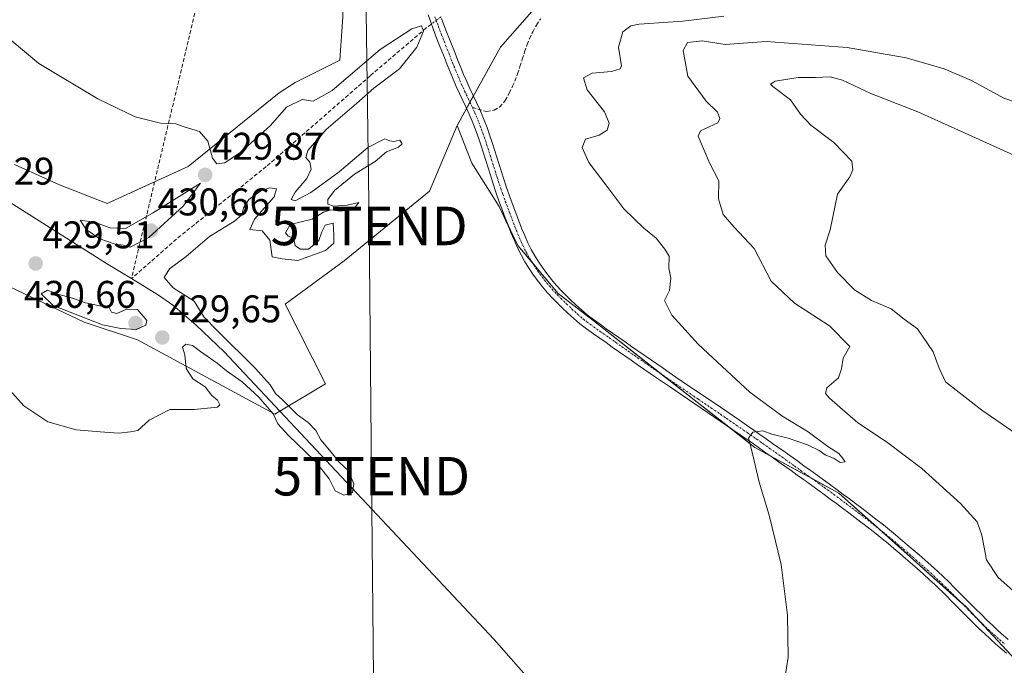
# Model space of a CAD drawing. Units: metres. Extents: x 645359 to 647946, y 4711446 to 4713807.
# Drawn here: x 645709 to 645965, y 4712412 to 4712580 of the extents above; entities that cross this region are included whole.
import ezdxf
from ezdxf.enums import TextEntityAlignment as Align

# ---------------------------------------------------------------- set-up
doc = ezdxf.new("R2010")
doc.units = ezdxf.units.M
doc.header["$MEASUREMENT"] = 0
doc.linetypes.add('TRAZO_Y_PUNTO', pattern=[1, 0.5, -0.25, 0, -0.25])
doc.linetypes.add('TRAZOSX2', pattern=[1.5, 1, -0.5])
doc.layers.get('0').update_dxf_attribs({"lineweight": 5})
for name, color, linetype, lineweight in [('Camino', 19, 'Continuous', 0), ('Camino Cxs', 19, 'Continuous', 0), ('Camino eje', 39, 'TRAZO_Y_PUNTO', 13), ('Carátula', 7, 'Continuous', 5), ('Corriente artificial lineal', 5, 'TRAZOSX2', 13), ('Corriente artificial lineal oculto', 135, 'TRAZO_Y_PUNTO', 13), ('Corriente natural lineal', 142, 'Continuous', 13), ('Cultivos herbáceos CxS', 92, 'Continuous', 0), ('Curva de nivel normal', 36, 'Continuous', 0), ('Pastizal CxS', 92, 'Continuous', 0), ('Punto de cota en terreno', 7, 'Continuous', 0), ('Rótulo de punto de cota en terreno', 19, 'Continuous', 0), ('Senda', 19, 'TRAZOSX2', 0), ('Tendido', 6, 'Continuous', 0), ('Torre de tendido puntual', 7, 'Continuous', 0)]:
    doc.layers.add(name, color=color, linetype=linetype, lineweight=lineweight)
doc.styles.add('Arial', font='txt', dxfattribs={"height": 0.2})

# ---------------------------------------------------------------- blocks, each defined once
blk = doc.blocks.new('*U153')
at = {"layer": 'Cultivos herbáceos CxS', "color": 92, "linetype": 'Continuous', "lineweight": 0}
for points in [[(645955.12, 4713007.71, 446.03), (645865.4, 4712899.53, 441.44), (645849.94, 4712863.76, 438.59), (645823.76, 4712820.87, 435.64), (645823.76, 4712820.87, 435.64), (645800.22, 4712769.75, 436.33), (645787.27, 4712735.91, 432.83), (645779.34, 4712697.81, 432.24), (645769.11, 4712658.8, 432.27), (645759.04, 4712613.6, 432.96), (645771.82, 4712612.85, 432.53), (645777.68, 4712613.91, 432.4), (645795.64, 4712617.16, 431.84), (645792.49, 4712596.68, 431.62), (645792.86, 4712580.52, 430.82), (645792.11, 4712569.24, 430.5), (645780.46, 4712563.41, 430.24), (645776.33, 4712560.78, 430.33), (645752.69, 4712541.66, 429.76), (645731.61, 4712532.02, 429.43), (645719.21, 4712536.91, 429.24), (645707.56, 4712542.17, 429.04)], [(645701.17, 4712512.85, 429.23), (645725.6, 4712501.2, 429.85), (645739.5, 4712496.68, 429.71), (645775.2, 4712477.32, 429.8), (645788.35, 4712485.22, 430.47), (645777.83, 4712505.89, 430.18), (645793.24, 4712517.17, 430.13), (645815.41, 4712535.22, 430.31), (645822.55, 4712552.32, 430.74), (645826.36, 4712542.53, 430.79), (645833.44, 4712531.27, 431.25), (645838.33, 4712521.12, 431.51), (645848.85, 4712508.71, 431.95), (645859, 4712500.82, 432.5), (645899.95, 4712468.67, 435.03), (645921.75, 4712456.83, 436.35), (645954.81, 4712427.32, 437.77), (645975.86, 4712404.76, 437.88)]]:
    blk.add_polyline3d(points, dxfattribs=at)
blk = doc.blocks.new('*U157')
at = {"layer": 'Curva de nivel normal', "color": 36, "linetype": 'Continuous', "lineweight": 0}
blk.add_polyline3d([(645703.36, 4712486.78, 430), (645709.96, 4712479.55, 430), (645716.24, 4712475.33, 430), (645723.58, 4712473.27, 430), (645729.77, 4712472.8, 430), (645734.68, 4712472.37, 430), (645737.68, 4712472.72, 430), (645739.58, 4712473.06, 430), (645742.49, 4712475.76, 430), (645747.91, 4712478.57, 430), (645754.24, 4712478.56, 430), (645760.29, 4712479.17, 430), (645760.86, 4712479.74, 430), (645760.25, 4712480.94, 430), (645758.84, 4712482.21, 430), (645757.08, 4712484.44, 430), (645753.86, 4712486.55, 430), (645752.19, 4712489.22, 430), (645751.84, 4712492.72, 430), (645751.18, 4712494.75, 430), (645752.06, 4712495.48, 430), (645753.76, 4712495.2, 430), (645755.84, 4712493.61, 430), (645760.24, 4712490.6, 430), (645762.59, 4712488.62, 430), (645766.69, 4712485.72, 430), (645771, 4712481.77, 430), (645774.73, 4712477.41, 430), (645775.95, 4712474.82, 430), (645778.7, 4712471.77, 430), (645785.52, 4712465.31, 430), (645787.73, 4712462.51, 430), (645789.3, 4712460.54, 430), (645790.89, 4712457.45, 430), (645793.09, 4712456.28, 430), (645795.41, 4712456.97, 430), (645795.7, 4712459.24, 430), (645794.37, 4712462.61, 430), (645791.82, 4712464.99, 430), (645789.84, 4712467.49, 430), (645787.12, 4712470.69, 430), (645785.8, 4712473.12, 430), (645783.86, 4712475.16, 430), (645781.07, 4712477.17, 430), (645777.27, 4712480.96, 430), (645775.34, 4712482.71, 430), (645773.96, 4712484.99, 430), (645770.14, 4712489.17, 430), (645760.27, 4712498.96, 430), (645756.78, 4712502.61, 430), (645754.22, 4712506.64, 430), (645748.77, 4712510.13, 430), (645746.42, 4712512.82, 430), (645747.82, 4712515.07, 430), (645752.14, 4712518.28, 430), (645758.24, 4712523.46, 430), (645764.72, 4712527.44, 430), (645766.64, 4712529.11, 430), (645767.03, 4712530.93, 430), (645768.46, 4712533.06, 430), (645771.59, 4712535.31, 430), (645773.91, 4712536.07, 430), (645775.65, 4712535.81, 430), (645775.03, 4712533.76, 430), (645769.92, 4712527.93, 430), (645768.72, 4712525.32, 430), (645771.86, 4712524.9, 430), (645773.86, 4712522.56, 430), (645774.51, 4712518.21, 430), (645777.09, 4712517.68, 430), (645781.12, 4712517.26, 430), (645788.38, 4712519.87, 430), (645790.53, 4712521.78, 430), (645790.48, 4712523.84, 430), (645790.34, 4712526.94, 430), (645788.27, 4712526.4, 430), (645787.39, 4712524.67, 430), (645786.61, 4712522.4, 430), (645783.91, 4712520.16, 430), (645781.73, 4712520.19, 430), (645780.43, 4712521.11, 430), (645780.02, 4712523, 430), (645778.65, 4712523.52, 430), (645777.97, 4712524.4, 430), (645779.14, 4712526.58, 430), (645784.88, 4712528.01, 430), (645787.86, 4712529.78, 430), (645789.7, 4712530.39, 430), (645792.19, 4712530.02, 430), (645795.6, 4712530.6, 430), (645797.01, 4712532.32, 430), (645793.94, 4712531.64, 430), (645790.39, 4712531.34, 430), (645788.96, 4712531.88, 430), (645788.95, 4712533.07, 430), (645790.72, 4712535.45, 430), (645795.9, 4712539.68, 430), (645801.23, 4712542.93, 430), (645804.23, 4712545.47, 430), (645807.32, 4712546.63, 430), (645808.24, 4712547.55, 430), (645807.65, 4712548.51, 430), (645806.09, 4712548.11, 430), (645805.07, 4712548.27, 430), (645803.74, 4712548.86, 430), (645799.31, 4712546.56, 430), (645791.91, 4712540.24, 430), (645784.58, 4712534.88, 430), (645780.46, 4712532.71, 430), (645779.42, 4712533.09, 430), (645780.47, 4712535.02, 430), (645783.46, 4712538.54, 430), (645784.6, 4712540.93, 430), (645784.27, 4712542.77, 430), (645783.2, 4712543.96, 430), (645783.73, 4712545.77, 430), (645788.5, 4712551.26, 430), (645796.37, 4712558.03, 430), (645800.93, 4712561.98, 430), (645807.58, 4712567.03, 430), (645812.09, 4712572.66, 430), (645813.84, 4712576.78, 430), (645813.26, 4712578.13, 430), (645810.8, 4712577.36, 430), (645802.57, 4712572.02, 430), (645790.11, 4712561.39, 430), (645785.18, 4712558.57, 430), (645782.27, 4712559.04, 430), (645778.25, 4712557.06, 430), (645774.02, 4712552.27, 430), (645766.46, 4712545.49, 430), (645762.16, 4712542.6, 430), (645760.09, 4712542.3, 430), (645758.96, 4712543.8, 430), (645757.81, 4712548.26, 430), (645755.62, 4712550.77, 430), (645751.65, 4712551.95, 430), (645749.42, 4712552.7, 430), (645745.46, 4712552.89, 430), (645738.93, 4712554.55, 430), (645729.17, 4712559.19, 430), (645713.83, 4712568.37, 430), (645703.16, 4712577.26, 430)], dxfattribs=at)
blk = doc.blocks.new('*U160')
at = {"layer": 'Curva de nivel normal', "color": 36, "linetype": 'Continuous', "lineweight": 0}
blk.add_polyline3d([(645966.96, 4712431.53, 440), (645963.13, 4712434.95, 440), (645960.08, 4712439.53, 440), (645958.88, 4712445.97, 440), (645957.66, 4712449.39, 440), (645953.35, 4712454.13, 440), (645943.32, 4712463.22, 440), (645934.15, 4712470.2, 440), (645926.68, 4712475.06, 440), (645919.28, 4712481.49, 440), (645918.24, 4712482.75, 440), (645918.6, 4712484.2, 440), (645921.68, 4712486.76, 440), (645922.47, 4712489.14, 440), (645922.87, 4712491.9, 440), (645924.59, 4712494.94, 440), (645919.27, 4712500.29, 440), (645910.19, 4712506.2, 440), (645904.12, 4712511.91, 440), (645899.76, 4712520.38, 440), (645894.54, 4712525.86, 440), (645891.65, 4712529.18, 440), (645890.5, 4712533.27, 440), (645890.52, 4712537.9, 440), (645888.1, 4712542.56, 440), (645885.2, 4712549.56, 440), (645885.8, 4712550.92, 440), (645890.33, 4712552.97, 440), (645890.82, 4712554.1, 440), (645890.22, 4712555.73, 440), (645887.29, 4712558.61, 440), (645882.54, 4712565.07, 440), (645881.3, 4712571.75, 440), (645882.42, 4712573.86, 440), (645886.22, 4712574.25, 440), (645892.22, 4712573.33, 440), (645902.89, 4712574.13, 440), (645923.89, 4712572.53, 440), (645939.22, 4712569.88, 440), (645949.15, 4712567.03, 440), (645956.22, 4712563.93, 440), (645964.64, 4712559.35, 440), (645972.26, 4712556.78, 440)], dxfattribs=at)
blk = doc.blocks.new('*U162')
at = {"layer": 'Curva de nivel normal', "color": 36, "linetype": 'Continuous', "lineweight": 0}
blk.add_polyline3d([(645891.89, 4712580.65, 435), (645881.22, 4712579.4, 435), (645869.82, 4712578.6, 435), (645867.66, 4712578.13, 435), (645865.59, 4712576.58, 435), (645864.47, 4712572.6, 435), (645865.28, 4712567.81, 435), (645864.9, 4712566.96, 435), (645862.65, 4712566.3, 435), (645857.67, 4712565.86, 435), (645855.36, 4712564.69, 435), (645856.37, 4712561.58, 435), (645860.81, 4712555.84, 435), (645862.1, 4712552.93, 435), (645861.55, 4712551.05, 435), (645859.42, 4712549.74, 435), (645855.88, 4712548.72, 435), (645855.06, 4712546.62, 435), (645856.74, 4712542.7, 435), (645861.21, 4712536.89, 435), (645865.84, 4712530.66, 435), (645871.03, 4712525.61, 435), (645874.28, 4712523.04, 435), (645876.5, 4712520.2, 435), (645877.62, 4712518.4, 435), (645877.6, 4712515.27, 435), (645878.09, 4712512.65, 435), (645877.78, 4712509.45, 435), (645876.41, 4712506.86, 435), (645878.35, 4712503.08, 435), (645885.17, 4712495.56, 435), (645891.41, 4712489.73, 435), (645898.57, 4712483.06, 435), (645906.95, 4712476.94, 435), (645913.74, 4712472.79, 435), (645918.88, 4712468.93, 435), (645921.71, 4712467.1, 435), (645922.78, 4712465.83, 435), (645923.37, 4712465, 435), (645922.06, 4712464.8, 435), (645920.56, 4712465.82, 435), (645918.22, 4712466.76, 435), (645916.59, 4712467.93, 435), (645913.62, 4712469.34, 435), (645908.53, 4712471.09, 435), (645904.34, 4712472.11, 435), (645901.95, 4712472.98, 435), (645899.42, 4712472.65, 435), (645898.24, 4712471.09, 435), (645899.02, 4712468.21, 435), (645901.06, 4712459.67, 435), (645903.62, 4712451.15, 435), (645906.75, 4712438.35, 435), (645908.4, 4712425.16, 435), (645908.54, 4712414.23, 435), (645907.73, 4712408.72, 435)], dxfattribs=at)
blk = doc.blocks.new('5PATER')
at = {"layer": 'Carátula', "linetype": 'Continuous', "lineweight": 5}
h = blk.add_hatch(color=250, dxfattribs=at)
edge = h.paths.add_edge_path()
edge.add_ellipse((0, 0.01), major_axis=(-1.33, -1.34), ratio=0.999422, start_angle=0, end_angle=360)
blk = doc.blocks.new('5TTEND')
blk.add_text('5TTEND', height=10).set_placement((0, 0), align=Align.MIDDLE_CENTER)

msp = doc.modelspace()

# ---------------------------------------------------------------- linework, layer by layer
at = {"layer": 'Camino', "color": 19, "linetype": 'Continuous', "lineweight": 0}
for points in [[(645965.31, 4712415.3, 437.84), (645962.57, 4712417.63, 437.82), (645961.06, 4712418.98, 437.8), (645959.58, 4712420.36, 437.79), (645958.12, 4712421.74, 437.8), (645956.68, 4712423.15, 437.83), (645955.25, 4712424.57, 437.8), (645951.02, 4712428.83, 437.77), (645949.61, 4712430.24, 437.69), (645946.76, 4712433.01, 437.67), (645945.31, 4712434.37, 437.57), (645943.71, 4712435.83, 437.48), (645942.09, 4712437.25, 437.46), (645939.09, 4712439.89, 437.25), (645937.58, 4712441.18, 437.16), (645936.06, 4712442.46, 437.13), (645934.53, 4712443.73, 437.03), (645932.99, 4712445, 436.91), (645931.45, 4712446.24, 436.86), (645929.9, 4712447.47, 436.79), (645928.33, 4712448.68, 436.72), (645927.47, 4712449.34, 436.67), (645925.88, 4712450.53, 436.58), (645924.3, 4712451.74, 436.5), (645922.7, 4712452.94, 436.43), (645921.1, 4712454.13, 436.34), (645919.51, 4712455.31, 436.21), (645917.9, 4712456.49, 436.11), (645916.3, 4712457.67, 436.05), (645914.68, 4712458.83, 435.93), (645913.07, 4712460, 435.8), (645912.56, 4712460.36, 435.76), (645910.93, 4712461.52, 435.65), (645909.31, 4712462.69, 435.55), (645906.05, 4712465.01, 435.34), (645904.42, 4712466.16, 435.26), (645902.79, 4712467.32, 435.19), (645901.17, 4712468.46, 435.13), (645899.53, 4712469.61, 434.97), (645896.07, 4712472.02, 434.8), (645894.23, 4712473.27, 434.67), (645892.59, 4712474.4, 434.49), (645889.29, 4712476.64, 434.32), (645887.64, 4712477.77, 434.3), (645885.99, 4712478.89, 434.25), (645884.33, 4712480.01, 434.1), (645877.73, 4712484.49, 433.63), (645874.37, 4712486.78, 433.49), (645872.72, 4712487.92, 433.42), (645871.08, 4712489.06, 433.33), (645869.43, 4712490.19, 433.22), (645867.78, 4712491.33, 433.13), (645866.14, 4712492.47, 433.05), (645864.51, 4712493.62, 432.97), (645862.87, 4712494.77, 432.86), (645861.24, 4712495.92, 432.76), (645859.6, 4712497.07, 432.65), (645857.96, 4712498.23, 432.57), (645856.2, 4712499.49, 432.44), (645854.43, 4712500.83, 432.32), (645852.86, 4712502.16, 432.23), (645851.35, 4712503.53, 432.17), (645849.88, 4712504.94, 432.06), (645848.42, 4712506.36, 431.97), (645847.46, 4712507.34, 431.93), (645846.07, 4712508.84, 431.86), (645844.73, 4712510.4, 431.75), (645843.45, 4712512.02, 431.68), (645842.24, 4712513.7, 431.65), (645841.27, 4712515.17, 431.6), (645840.18, 4712516.91, 431.5), (645839.17, 4712518.71, 431.44), (645838.24, 4712520.55, 431.47), (645837.34, 4712522.58, 431.55), (645836.54, 4712524.55, 431.57), (645835.79, 4712526.42, 431.43), (645835.07, 4712528.31, 431.29), (645834.36, 4712530.19, 431.27), (645833.67, 4712532.07, 431.33), (645832.99, 4712533.97, 431.42), (645832.45, 4712535.53, 431.44), (645831.81, 4712537.44, 431.49), (645831.2, 4712539.36, 431.46), (645830, 4712543.18, 431.31), (645829.4, 4712545.08, 431.33), (645828.79, 4712546.97, 431.41), (645828.16, 4712548.85, 431.52), (645827.5, 4712550.71, 431.53), (645826.81, 4712552.55, 431.56), (645826.47, 4712553.39, 431.57), (645825.69, 4712555.2, 431.44), (645824.87, 4712557, 431.38), (645823.15, 4712560.6, 431.45), (645822.3, 4712562.45, 431.59), (645821.5, 4712564.29, 431.74), (645820.72, 4712566.19, 431.66), (645819.97, 4712568.06, 431.63), (645819.23, 4712569.91, 431.59), (645817.75, 4712573.65, 431.5), (645817.03, 4712575.52, 431.64), (645816.31, 4712577.41, 431.8), (645815.7, 4712579.09, 431.68), (645815.02, 4712580.98, 431.56)], [(645818.52, 4712580.11, 431.57), (645819.13, 4712578.45, 431.78), (645819.83, 4712576.6, 431.72), (645820.55, 4712574.73, 431.78), (645822.01, 4712571.03, 431.81), (645822.75, 4712569.18, 431.67), (645823.5, 4712567.33, 431.56), (645824.24, 4712565.53, 431.5), (645825.04, 4712563.67, 431.47), (645825.87, 4712561.88, 431.44), (645826.72, 4712560.08, 431.48), (645827.59, 4712558.26, 431.51), (645828.43, 4712556.42, 431.5), (645829.23, 4712554.55, 431.5), (645829.61, 4712553.65, 431.5), (645830.32, 4712551.73, 431.5), (645831, 4712549.83, 431.52), (645831.63, 4712547.91, 431.53), (645832.26, 4712546, 431.53), (645832.86, 4712544.08, 431.53), (645834.06, 4712540.26, 431.54), (645834.67, 4712538.38, 431.55), (645835.29, 4712536.49, 431.53), (645835.82, 4712534.97, 431.54), (645836.49, 4712533.09, 431.55), (645837.87, 4712529.37, 431.57), (645838.59, 4712527.52, 431.62), (645839.32, 4712525.67, 431.65), (645840.11, 4712523.72, 431.67), (645840.94, 4712521.85, 431.64), (645841.81, 4712520.13, 431.64), (645842.76, 4712518.45, 431.68), (645843.79, 4712516.79, 431.73), (645844.7, 4712515.4, 431.75), (645845.85, 4712513.83, 431.76), (645847.05, 4712512.3, 431.83), (645848.31, 4712510.84, 431.91), (645849.64, 4712509.4, 431.97), (645850.54, 4712508.48, 432), (645851.96, 4712507.1, 432.08), (645853.39, 4712505.73, 432.17), (645854.84, 4712504.42, 432.23), (645856.31, 4712503.17, 432.29), (645857.96, 4712501.91, 432.41), (645859.7, 4712500.67, 432.54), (645861.32, 4712499.53, 432.65), (645862.96, 4712498.38, 432.74), (645864.59, 4712497.23, 432.83), (645866.23, 4712496.08, 432.94), (645867.86, 4712494.93, 433.06), (645869.5, 4712493.79, 433.18), (645871.13, 4712492.65, 433.28), (645872.78, 4712491.52, 433.34), (645874.42, 4712490.38, 433.42), (645876.07, 4712489.26, 433.53), (645877.65, 4712488.17, 433.6), (645879.42, 4712486.97, 433.64), (645881.06, 4712485.85, 433.74), (645886.01, 4712482.49, 434.2), (645889.33, 4712480.25, 434.22), (645890.98, 4712479.12, 434.3), (645892.62, 4712478, 434.3), (645894.28, 4712476.88, 434.3), (645895.93, 4712475.75, 434.44), (645897.77, 4712474.49, 434.69), (645899.61, 4712473.21, 434.87), (645901.25, 4712472.07, 434.94), (645902.89, 4712470.92, 434.99), (645904.53, 4712469.76, 435.13), (645906.16, 4712468.6, 435.37), (645907.79, 4712467.45, 435.41), (645911.05, 4712465.13, 435.58), (645912.67, 4712463.96, 435.72), (645914.3, 4712462.8, 435.86), (645914.81, 4712462.44, 435.9), (645916.44, 4712461.27, 436.02), (645919.68, 4712458.91, 436.19), (645921.29, 4712457.73, 436.33), (645922.9, 4712456.53, 436.32), (645924.5, 4712455.34, 436.39), (645926.1, 4712454.14, 436.56), (645927.7, 4712452.93, 436.7), (645929.29, 4712451.72, 436.76), (645930.16, 4712451.06, 436.81), (645931.74, 4712449.83, 436.89), (645933.33, 4712448.58, 436.93), (645934.89, 4712447.32, 436.97), (645936.45, 4712446.05, 437.07), (645939.52, 4712443.46, 437.17), (645941.05, 4712442.15, 437.23), (645942.57, 4712440.83, 437.37), (645944.07, 4712439.51, 437.47), (645945.73, 4712438.05, 437.52), (645947.35, 4712436.57, 437.56), (645948.82, 4712435.19, 437.59), (645950.28, 4712433.79, 437.64), (645951.72, 4712432.38, 437.68), (645957.37, 4712426.69, 437.75), (645958.78, 4712425.29, 437.72), (645960.2, 4712423.9, 437.69), (645961.64, 4712422.54, 437.68), (645963.08, 4712421.2, 437.71), (645964.55, 4712419.89, 437.75), (645965.72, 4712418.88, 437.78)]]:
    msp.add_polyline3d(points, dxfattribs=at)
at = {"layer": 'Camino Cxs', "color": 19, "linetype": 'Continuous', "lineweight": 0}
for points in [[(645965.31, 4712415.3, 437.84), (645962.57, 4712417.63, 437.82), (645961.06, 4712418.98, 437.8), (645959.58, 4712420.36, 437.79), (645958.12, 4712421.74, 437.8), (645956.68, 4712423.15, 437.83), (645955.25, 4712424.57, 437.8), (645951.02, 4712428.83, 437.77), (645949.61, 4712430.24, 437.69), (645946.76, 4712433.01, 437.67), (645945.31, 4712434.37, 437.57), (645943.71, 4712435.83, 437.48), (645942.09, 4712437.25, 437.46), (645939.09, 4712439.89, 437.25), (645937.58, 4712441.18, 437.16), (645936.06, 4712442.46, 437.13), (645934.53, 4712443.73, 437.03), (645932.99, 4712445, 436.91), (645931.45, 4712446.24, 436.86), (645929.9, 4712447.47, 436.79), (645928.33, 4712448.68, 436.72), (645927.47, 4712449.34, 436.67), (645925.88, 4712450.53, 436.58), (645924.3, 4712451.74, 436.5), (645922.7, 4712452.94, 436.43), (645921.1, 4712454.13, 436.34), (645919.51, 4712455.31, 436.21), (645917.9, 4712456.49, 436.11), (645916.3, 4712457.67, 436.05), (645914.68, 4712458.83, 435.93), (645913.07, 4712460, 435.8), (645912.56, 4712460.36, 435.76), (645910.93, 4712461.52, 435.65), (645909.31, 4712462.69, 435.55), (645906.05, 4712465.01, 435.34), (645904.42, 4712466.16, 435.26), (645902.79, 4712467.32, 435.19), (645901.17, 4712468.46, 435.13), (645899.53, 4712469.61, 434.97), (645896.07, 4712472.02, 434.8), (645894.23, 4712473.27, 434.67), (645892.59, 4712474.4, 434.49), (645889.29, 4712476.64, 434.32), (645887.64, 4712477.77, 434.3), (645885.99, 4712478.89, 434.25), (645884.33, 4712480.01, 434.1), (645877.73, 4712484.49, 433.63), (645874.37, 4712486.78, 433.49), (645872.72, 4712487.92, 433.42), (645871.08, 4712489.06, 433.33), (645869.43, 4712490.19, 433.22), (645867.78, 4712491.33, 433.13), (645866.14, 4712492.47, 433.05), (645864.51, 4712493.62, 432.97), (645862.87, 4712494.77, 432.86), (645861.24, 4712495.92, 432.76), (645859.6, 4712497.07, 432.65), (645857.96, 4712498.23, 432.57), (645856.2, 4712499.49, 432.44), (645854.43, 4712500.83, 432.32), (645852.86, 4712502.16, 432.23), (645851.35, 4712503.53, 432.17), (645849.88, 4712504.94, 432.06), (645848.42, 4712506.36, 431.97), (645847.46, 4712507.34, 431.93), (645846.07, 4712508.84, 431.86), (645844.73, 4712510.4, 431.75), (645843.45, 4712512.02, 431.68), (645842.24, 4712513.7, 431.65), (645841.27, 4712515.17, 431.6), (645840.18, 4712516.91, 431.5), (645839.17, 4712518.71, 431.44), (645838.24, 4712520.55, 431.47), (645837.34, 4712522.58, 431.55), (645836.54, 4712524.55, 431.57), (645835.79, 4712526.42, 431.43), (645835.07, 4712528.31, 431.29), (645834.36, 4712530.19, 431.27), (645833.67, 4712532.07, 431.33), (645832.99, 4712533.97, 431.42), (645832.45, 4712535.53, 431.44), (645831.81, 4712537.44, 431.49), (645831.2, 4712539.36, 431.46), (645830, 4712543.18, 431.31), (645829.4, 4712545.08, 431.33), (645828.79, 4712546.97, 431.41), (645828.16, 4712548.85, 431.52), (645827.5, 4712550.71, 431.53), (645826.81, 4712552.55, 431.56), (645826.47, 4712553.39, 431.57), (645825.69, 4712555.2, 431.44), (645824.87, 4712557, 431.38), (645823.15, 4712560.6, 431.45), (645822.3, 4712562.45, 431.59), (645821.5, 4712564.29, 431.74), (645820.72, 4712566.19, 431.66), (645819.97, 4712568.06, 431.63), (645819.23, 4712569.91, 431.59), (645817.75, 4712573.65, 431.5), (645817.03, 4712575.52, 431.64), (645816.31, 4712577.41, 431.8), (645815.7, 4712579.09, 431.68), (645815.02, 4712580.98, 431.56)], [(645818.52, 4712580.11, 431.57), (645819.13, 4712578.45, 431.78), (645819.83, 4712576.6, 431.72), (645820.55, 4712574.73, 431.78), (645822.01, 4712571.03, 431.81), (645822.75, 4712569.18, 431.67), (645823.5, 4712567.33, 431.56), (645824.24, 4712565.53, 431.5), (645825.04, 4712563.67, 431.47), (645825.87, 4712561.88, 431.44), (645826.72, 4712560.08, 431.48), (645827.59, 4712558.26, 431.51), (645828.43, 4712556.42, 431.5), (645829.23, 4712554.55, 431.5), (645829.61, 4712553.65, 431.5), (645830.32, 4712551.73, 431.5), (645831, 4712549.83, 431.52), (645831.63, 4712547.91, 431.53), (645832.26, 4712546, 431.53), (645832.86, 4712544.08, 431.53), (645834.06, 4712540.26, 431.54), (645834.67, 4712538.38, 431.55), (645835.29, 4712536.49, 431.53), (645835.82, 4712534.97, 431.54), (645836.49, 4712533.09, 431.55), (645837.87, 4712529.37, 431.57), (645838.59, 4712527.52, 431.62), (645839.32, 4712525.67, 431.65), (645840.11, 4712523.72, 431.67), (645840.94, 4712521.85, 431.64), (645841.81, 4712520.13, 431.64), (645842.76, 4712518.45, 431.68), (645843.79, 4712516.79, 431.73), (645844.7, 4712515.4, 431.75), (645845.85, 4712513.83, 431.76), (645847.05, 4712512.3, 431.83), (645848.31, 4712510.84, 431.91), (645849.64, 4712509.4, 431.97), (645850.54, 4712508.48, 432), (645851.96, 4712507.1, 432.08), (645853.39, 4712505.73, 432.17), (645854.84, 4712504.42, 432.23), (645856.31, 4712503.17, 432.29), (645857.96, 4712501.91, 432.41), (645859.7, 4712500.67, 432.54), (645861.32, 4712499.53, 432.65), (645862.96, 4712498.38, 432.74), (645864.59, 4712497.23, 432.83), (645866.23, 4712496.08, 432.94), (645867.86, 4712494.93, 433.06), (645869.5, 4712493.79, 433.18), (645871.13, 4712492.65, 433.28), (645872.78, 4712491.52, 433.34), (645874.42, 4712490.38, 433.42), (645876.07, 4712489.26, 433.53), (645877.65, 4712488.17, 433.6), (645879.42, 4712486.97, 433.64), (645881.06, 4712485.85, 433.74), (645886.01, 4712482.49, 434.2), (645889.33, 4712480.25, 434.22), (645890.98, 4712479.12, 434.3), (645892.62, 4712478, 434.3), (645894.28, 4712476.88, 434.3), (645895.93, 4712475.75, 434.44), (645897.77, 4712474.49, 434.69), (645899.61, 4712473.21, 434.87), (645901.25, 4712472.07, 434.94), (645902.89, 4712470.92, 434.99), (645904.53, 4712469.76, 435.13), (645906.16, 4712468.6, 435.37), (645907.79, 4712467.45, 435.41), (645911.05, 4712465.13, 435.58), (645912.67, 4712463.96, 435.72), (645914.3, 4712462.8, 435.86), (645914.81, 4712462.44, 435.9), (645916.44, 4712461.27, 436.02), (645919.68, 4712458.91, 436.19), (645921.29, 4712457.73, 436.33), (645922.9, 4712456.53, 436.32), (645924.5, 4712455.34, 436.39), (645926.1, 4712454.14, 436.56), (645927.7, 4712452.93, 436.7), (645929.29, 4712451.72, 436.76), (645930.16, 4712451.06, 436.81), (645931.74, 4712449.83, 436.89), (645933.33, 4712448.58, 436.93), (645934.89, 4712447.32, 436.97), (645936.45, 4712446.05, 437.07), (645939.52, 4712443.46, 437.17), (645941.05, 4712442.15, 437.23), (645942.57, 4712440.83, 437.37), (645944.07, 4712439.51, 437.47), (645945.73, 4712438.05, 437.52), (645947.35, 4712436.57, 437.56), (645948.82, 4712435.19, 437.59), (645950.28, 4712433.79, 437.64), (645951.72, 4712432.38, 437.68), (645957.37, 4712426.69, 437.75), (645958.78, 4712425.29, 437.72), (645960.2, 4712423.9, 437.69), (645961.64, 4712422.54, 437.68), (645963.08, 4712421.2, 437.71), (645964.55, 4712419.89, 437.75), (645965.72, 4712418.88, 437.78)]]:
    msp.add_polyline3d(points, dxfattribs=at)
at = {"layer": 'Camino eje', "color": 39, "linetype": 'TRAZO_Y_PUNTO', "lineweight": 13}
for points in [[(645816.77, 4712580.54, 431.96), (645817.42, 4712578.76, 431.94), (645817.72, 4712577.93, 431.87), (645818.08, 4712576.99, 431.78), (645818.43, 4712576.06, 431.71), (645819.15, 4712574.19, 431.68), (645820.62, 4712570.47, 431.77), (645821.36, 4712568.62, 431.82), (645821.74, 4712567.7, 431.79), (645822.11, 4712566.76, 431.73), (645822.87, 4712564.91, 431.63), (645823.27, 4712563.98, 431.6), (645823.67, 4712563.06, 431.55), (645824.1, 4712562.14, 431.5), (645824.51, 4712561.24, 431.47), (645824.94, 4712560.34, 431.46), (645826.23, 4712557.63, 431.53), (645826.53, 4712556.97, 431.56)], [(645826.53, 4712556.97, 431.56), (645827.06, 4712555.81, 431.55), (645827.94, 4712553.76, 431.54), (645828.21, 4712553.1, 431.54), (645828.57, 4712552.14, 431.53), (645828.91, 4712551.22, 431.52), (645829.24, 4712550.29, 431.52), (645829.58, 4712549.34, 431.52), (645829.9, 4712548.38, 431.52), (645830.21, 4712547.44, 431.49), (645830.53, 4712546.49, 431.47), (645830.83, 4712545.54, 431.47), (645831.13, 4712544.58, 431.48), (645831.43, 4712543.63, 431.5), (645832.63, 4712539.81, 431.53), (645832.94, 4712538.87, 431.53), (645833.24, 4712537.91, 431.52), (645833.55, 4712536.97, 431.51), (645833.87, 4712536.01, 431.49), (645834.41, 4712534.47, 431.48), (645835.08, 4712532.58, 431.46), (645835.43, 4712531.64, 431.45), (645835.77, 4712530.71, 431.45), (645836.13, 4712529.77, 431.47), (645836.47, 4712528.84, 431.5), (645836.83, 4712527.92, 431.53), (645837.19, 4712526.97, 431.56), (645837.56, 4712526.05, 431.58), (645837.93, 4712525.11, 431.61), (645838.72, 4712523.15, 431.62), (645839.17, 4712522.15, 431.59), (645839.59, 4712521.2, 431.56), (645840.49, 4712519.42, 431.55), (645840.97, 4712518.58, 431.55), (645841.47, 4712517.68, 431.59), (645842.02, 4712516.81, 431.63), (645842.53, 4712515.98, 431.66), (645842.99, 4712515.29, 431.68), (645843.47, 4712514.55, 431.69), (645844.08, 4712513.71, 431.7), (645844.65, 4712512.93, 431.72), (645845.29, 4712512.12, 431.75), (645845.89, 4712511.35, 431.79), (645846.56, 4712510.57, 431.84), (645847.19, 4712509.84, 431.89), (645848.55, 4712508.37, 431.95), (645849.48, 4712507.42, 431.99), (645850.92, 4712506.02, 432.08), (645852.37, 4712504.63, 432.17), (645853.1, 4712503.98, 432.2), (645853.85, 4712503.29, 432.23), (645855.37, 4712502, 432.31), (645856.19, 4712501.38, 432.36), (645857.08, 4712500.7, 432.43), (645858.83, 4712499.45, 432.55), (645859.65, 4712498.87, 432.61), (645860.46, 4712498.3, 432.66), (645862.1, 4712497.15, 432.76), (645863.73, 4712496, 432.85), (645865.37, 4712494.85, 432.96), (645867, 4712493.7, 433.08), (645868.64, 4712492.56, 433.16), (645869.46, 4712491.99, 433.21), (645870.28, 4712491.42, 433.25), (645871.93, 4712490.29, 433.35), (645873.57, 4712489.15, 433.44), (645874.4, 4712488.58, 433.5), (645875.22, 4712488.02, 433.54), (645876, 4712487.48, 433.57), (645877.79, 4712486.27, 433.62), (645879.4, 4712485.17, 433.7), (645885.17, 4712481.25, 434.15), (645886.83, 4712480.13, 434.27), (645887.66, 4712479.57, 434.28), (645888.49, 4712479.01, 434.3), (645890.96, 4712477.32, 434.37), (645892.61, 4712476.2, 434.39), (645893.44, 4712475.64, 434.43), (645894.26, 4712475.08, 434.5), (645895.08, 4712474.51, 434.6), (645896.92, 4712473.25, 434.86), (645897.94, 4712472.55, 434.86), (645898.75, 4712471.98, 434.88), (645900.39, 4712470.84, 434.97), (645902.03, 4712469.69, 435.1), (645902.84, 4712469.12, 435.16), (645903.66, 4712468.54, 435.26), (645905.29, 4712467.38, 435.33), (645906.92, 4712466.23, 435.4), (645910.18, 4712463.91, 435.6), (645911.8, 4712462.74, 435.72), (645913.62, 4712461.45, 435.83), (645914.76, 4712460.64, 435.92), (645915.56, 4712460.05, 435.99), (645916.37, 4712459.47, 436.06), (645917.99, 4712458.29, 436.16), (645918.79, 4712457.7, 436.19), (645920.4, 4712456.52, 436.28), (645921.21, 4712455.92, 436.34), (645923.6, 4712454.14, 436.46), (645925.2, 4712452.94, 436.58), (645926, 4712452.34, 436.62), (645926.79, 4712451.73, 436.66), (645927.59, 4712451.14, 436.69), (645929.25, 4712449.87, 436.77), (645930.04, 4712449.26, 436.82), (645930.82, 4712448.65, 436.88), (645931.6, 4712448.04, 436.92), (645932.39, 4712447.41, 436.91), (645933.94, 4712446.16, 436.96), (645934.71, 4712445.53, 437), (645935.49, 4712444.89, 437.07), (645936.26, 4712444.25, 437.15), (645937.02, 4712443.61, 437.19), (645938.55, 4712442.32, 437.19), (645940.07, 4712441.02, 437.26), (645940.83, 4712440.36, 437.33), (645943.82, 4712437.73, 437.5), (645944.72, 4712436.94, 437.52), (645946.33, 4712435.47, 437.6), (645947.79, 4712434.1, 437.65), (645948.52, 4712433.4, 437.67), (645949.95, 4712432.02, 437.68), (645950.67, 4712431.31, 437.7), (645951.38, 4712430.6, 437.74), (645952.08, 4712429.89, 437.75), (645956.31, 4712425.63, 437.8), (645957.73, 4712424.22, 437.78), (645959.16, 4712422.82, 437.75), (645960.61, 4712421.45, 437.74), (645962.07, 4712420.09, 437.75), (645963.56, 4712418.76, 437.79), (645964.17, 4712418.25, 437.8), (645964.75, 4712417.74, 437.81)]]:
    msp.add_polyline3d(points, dxfattribs=at)
at = {"layer": 'Corriente artificial lineal', "color": 5, "linetype": 'TRAZOSX2', "lineweight": 13}
for points in [[(645758.55, 4712598.95, 433.59), (645737.96, 4712512.56, 428.81)], [(645815.87, 4712578.62, 431.74), (645814.53, 4712577.61, 430.97), (645799.94, 4712565.17, 429.57), (645772.97, 4712541.62, 429.13), (645749.61, 4712522.8, 428.83), (645737.96, 4712512.56, 428.81)]]:
    msp.add_polyline3d(points, dxfattribs=at)
at = {"layer": 'Corriente artificial lineal oculto', "color": 135, "linetype": 'TRAZO_Y_PUNTO', "lineweight": 13}
msp.add_polyline3d([(645818.37, 4712580.52, 431.54), (645815.87, 4712578.62, 431.74)], dxfattribs=at)
at = {"layer": 'Corriente natural lineal', "color": 142, "linetype": 'Continuous', "lineweight": 13}
for points in [[(645737.96, 4712512.56, 428.81), (645731.43, 4712516.5, 428.65), (645664.46, 4712558.77, 428.1), (645647.01, 4712569.52, 427.87), (645641.74, 4712572.35, 428.13), (645636.27, 4712574.8, 427.96), (645630.57, 4712576.87, 428.22), (645626.13, 4712577.99, 428.09), (645620.04, 4712578.68, 427.8), (645614.04, 4712578.97, 427.66), (645610.04, 4712578.99, 427.68), (645602.08, 4712578.48, 427.63), (645594.68, 4712577.32, 427.72), (645586.87, 4712575.49, 427.69), (645578.01, 4712572.96, 427.58), (645562.94, 4712567.57, 427.51), (645558.61, 4712566.19, 427.57), (645533.45, 4712559.4, 427.34), (645527.79, 4712557.47, 427.19), (645512.92, 4712551.57, 427.3), (645507.17, 4712549.74, 427.19), (645502.88, 4712548.76, 427.15), (645502.6, 4712548.72, 427.15)], [(645966.92, 4712246.16, 433.61), (645958.46, 4712260.13, 433.35), (645949.78, 4712276.86, 433.12), (645942.63, 4712291.41, 432.55), (645924.37, 4712315.22, 432.16), (645880.12, 4712367.18, 431.3), (645867.61, 4712380.1, 431.14), (645852.5, 4712396.09, 431.08), (645846.73, 4712402.34, 430.84), (645832.16, 4712418.82, 430.83), (645761.98, 4712493.5, 429.66), (645754.77, 4712500.43, 429.53), (645748.66, 4712505.61, 429.16), (645744.99, 4712508.27, 429.14), (645737.96, 4712512.56, 428.81)]]:
    msp.add_polyline3d(points, dxfattribs=at)
at = {"layer": 'Cultivos herbáceos CxS', "color": 92, "linetype": 'Continuous', "lineweight": 0}
for points in [[(645822.55, 4712552.32, 430.74), (645824.99, 4712556.73, 431.39), (645825.89, 4712558.34, 431.5), (645826.78, 4712559.95, 431.49), (645833.82, 4712572.62, 431.08), (645846.97, 4712587.66, 430.81), (645863.51, 4712609.84, 431.72), (645893.19, 4712631.83, 432.42), (645921.75, 4712657.77, 432.87), (645939.41, 4712674.69, 432.55), (645973.23, 4712700.44, 432.53), (646014.57, 4712737.28, 432.34), (646026.59, 4712730.14, 432.51), (646042, 4712744.42, 432.49), (646062.29, 4712746.68, 434.14), (646069.05, 4712771.11, 433.14), (646072.43, 4712788.03, 432.67), (646083.33, 4712796.68, 432.94), (646107.76, 4712815.85, 433.22)], [(645975.86, 4712404.76, 437.88), (645954.81, 4712427.32, 437.77), (645921.75, 4712456.83, 436.35), (645899.95, 4712468.67, 435.03), (645859, 4712500.82, 432.5), (645848.85, 4712508.71, 431.95), (645838.33, 4712521.12, 431.51), (645833.44, 4712531.27, 431.25), (645826.36, 4712542.53, 430.79), (645822.55, 4712552.32, 430.74), (645833.82, 4712572.62, 431.08), (645846.97, 4712587.66, 430.81), (645863.51, 4712609.84, 431.72), (645893.19, 4712631.83, 432.42), (645921.75, 4712657.77, 432.87), (645939.41, 4712674.69, 432.55), (645973.23, 4712700.44, 432.53)], [(645707.56, 4712542.17, 429.04), (645719.21, 4712536.91, 429.24), (645731.61, 4712532.02, 429.43), (645743.94, 4712537.66, 429.57), (645752.69, 4712541.66, 429.76), (645776.33, 4712560.78, 430.33), (645780.46, 4712563.41, 430.24), (645792.11, 4712569.24, 430.5), (645792.86, 4712580.52, 430.82), (645792.49, 4712596.68, 431.62), (645795.5, 4712616.26, 431.82), (645795.64, 4712617.16, 431.84)], [(645822.55, 4712552.32, 430.74), (645815.41, 4712535.22, 430.31), (645793.24, 4712517.17, 430.13), (645777.83, 4712505.89, 430.18), (645788.35, 4712485.22, 430.47), (645776.47, 4712478.08, 429.58), (645775.2, 4712477.32, 429.8), (645739.5, 4712496.68, 429.71), (645725.6, 4712501.2, 429.85), (645701.17, 4712512.85, 429.23)], [(645968.59, 4712412.55, 437.85), (645957.41, 4712424.54, 437.78), (645954.81, 4712427.32, 437.77), (645953.21, 4712428.75, 437.77), (645931.68, 4712447.97, 436.92), (645921.75, 4712456.83, 436.35), (645914.77, 4712460.62, 435.92), (645903.9, 4712466.53, 435.24), (645899.95, 4712468.67, 435.03), (645893.14, 4712474.02, 434.54), (645875.96, 4712487.51, 433.57), (645859, 4712500.82, 432.5), (645848.85, 4712508.71, 431.95), (645842.1, 4712516.67, 431.63), (645838.33, 4712521.12, 431.51), (645835.85, 4712526.26, 431.44), (645833.44, 4712531.27, 431.25), (645826.36, 4712542.53, 430.79), (645822.55, 4712552.32, 430.74)], [(645968.59, 4712412.55, 437.85), (645957.41, 4712424.54, 437.78), (645954.81, 4712427.32, 437.77), (645953.21, 4712428.75, 437.77), (645931.68, 4712447.97, 436.92), (645921.75, 4712456.83, 436.35), (645914.77, 4712460.62, 435.92), (645903.9, 4712466.53, 435.24), (645899.95, 4712468.67, 435.03), (645893.14, 4712474.02, 434.54), (645875.96, 4712487.51, 433.57), (645859, 4712500.82, 432.5), (645848.85, 4712508.71, 431.95), (645842.1, 4712516.67, 431.63), (645838.33, 4712521.12, 431.51), (645835.85, 4712526.26, 431.44), (645833.44, 4712531.27, 431.25), (645826.36, 4712542.53, 430.79), (645822.55, 4712552.32, 430.74)]]:
    msp.add_polyline3d(points, dxfattribs=at)
at = {"layer": 'Curva de nivel normal', "color": 36, "linetype": 'Continuous', "lineweight": 0}
for points in [[(645969.23, 4712471.29, 445), (645958.86, 4712478.34, 445), (645949.42, 4712485.78, 445), (645947.82, 4712489.27, 445), (645946.28, 4712493.54, 445), (645942.18, 4712499.48, 445), (645938.72, 4712502.04, 445), (645935.32, 4712504.7, 445), (645930.22, 4712506.87, 445), (645925.77, 4712509.63, 445), (645921.4, 4712514.16, 445), (645918.36, 4712518.42, 445), (645918.16, 4712521.24, 445), (645919.49, 4712525.2, 445), (645921.43, 4712534.47, 445), (645924.56, 4712538.92, 445), (645925.4, 4712540.76, 445), (645925.13, 4712543.07, 445), (645920.47, 4712547.88, 445), (645914.44, 4712552.41, 445), (645911.8, 4712555.23, 445), (645909.16, 4712558.94, 445), (645904.63, 4712562.4, 445), (645904.01, 4712563.04, 445), (645905.16, 4712563.82, 445), (645911.17, 4712564.78, 445), (645915.68, 4712564.78, 445), (645919.5, 4712564.93, 445), (645922.68, 4712564.03, 445), (645930.09, 4712560.59, 445), (645942.25, 4712555.84, 445), (645951.84, 4712551.55, 445), (645973.52, 4712541.7, 445)], [(645737.6, 4712520.7, 430), (645742.41, 4712523.23, 430), (645751.39, 4712531.32, 430), (645755.91, 4712537.35, 430), (645743.41, 4712529.51, 430), (645736.34, 4712525.58, 430), (645732.36, 4712525.73, 430), (645728.35, 4712527.22, 430), (645724.62, 4712527.7, 430), (645726.14, 4712525.33, 430), (645729.71, 4712522.86, 430), (645733.67, 4712521.44, 430), (645735.88, 4712521.18, 430), (645737.6, 4712520.7, 430)], [(645739.17, 4712499.29, 430), (645741.67, 4712500.47, 430), (645741.96, 4712501.67, 430), (645739.49, 4712504.52, 430), (645736.67, 4712504.58, 430), (645734.12, 4712503.5, 430), (645732.78, 4712503.81, 430), (645732.09, 4712505.18, 430), (645729.68, 4712505.49, 430), (645726.03, 4712506.25, 430), (645722.6, 4712507.49, 430), (645719.18, 4712508.4, 430), (645716.08, 4712509.56, 430), (645714.44, 4712508.59, 430), (645717.63, 4712505.52, 430), (645730.38, 4712500.52, 430), (645735.17, 4712499.55, 430), (645739.17, 4712499.29, 430)]]:
    msp.add_polyline3d(points, dxfattribs=at)
at = {"layer": 'Pastizal CxS', "color": 92, "linetype": 'Continuous', "lineweight": 0}
for points in [[(645822.55, 4712552.32, 430.74), (645824.99, 4712556.73, 431.39), (645825.89, 4712558.34, 431.5), (645826.78, 4712559.95, 431.49), (645833.82, 4712572.62, 431.08), (645846.97, 4712587.66, 430.81), (645863.51, 4712609.84, 431.72), (645893.19, 4712631.83, 432.42), (645921.75, 4712657.77, 432.87), (645939.41, 4712674.69, 432.55), (645973.23, 4712700.44, 432.53), (646014.57, 4712737.28, 432.34), (646026.59, 4712730.14, 432.51), (646042, 4712744.42, 432.49), (646062.29, 4712746.68, 434.14), (646069.05, 4712771.11, 433.14), (646072.43, 4712788.03, 432.67), (646083.33, 4712796.68, 432.94), (646107.76, 4712815.85, 433.22)], [(645707.56, 4712542.17, 429.04), (645719.21, 4712536.91, 429.24), (645731.61, 4712532.02, 429.43), (645752.69, 4712541.66, 429.76), (645776.33, 4712560.78, 430.33), (645780.46, 4712563.41, 430.24), (645792.11, 4712569.24, 430.5), (645792.86, 4712580.52, 430.82), (645792.49, 4712596.68, 431.62), (645795.64, 4712617.16, 431.84), (645810.71, 4712631.96, 431.77), (645826.41, 4712647.4, 432.02), (645851.48, 4712664.16, 432.34), (645859.88, 4712664.32, 432.56), (645878.91, 4712666.79, 432.82), (645891.69, 4712673.18, 432.64), (645902.21, 4712684.46, 432.62), (645919.07, 4712708.87, 432.53), (645929.12, 4712719.16, 432.59), (645942.04, 4712724.69, 432.51), (645955.2, 4712731.46, 432.51), (645972.86, 4712741.04, 432.67)], [(645973.23, 4712700.44, 432.53), (645939.41, 4712674.69, 432.55), (645921.75, 4712657.77, 432.87), (645893.19, 4712631.83, 432.42), (645863.51, 4712609.84, 431.72), (645846.97, 4712587.66, 430.81), (645833.82, 4712572.62, 431.08), (645822.55, 4712552.32, 430.74), (645815.41, 4712535.22, 430.31), (645793.24, 4712517.17, 430.13), (645777.83, 4712505.89, 430.18), (645788.35, 4712485.22, 430.47), (645775.2, 4712477.32, 429.8), (645739.5, 4712496.68, 429.71), (645725.6, 4712501.2, 429.85), (645701.17, 4712512.85, 429.23)], [(645707.56, 4712542.17, 429.04), (645719.21, 4712536.91, 429.24), (645731.61, 4712532.02, 429.43), (645743.94, 4712537.66, 429.57), (645752.69, 4712541.66, 429.76), (645776.33, 4712560.78, 430.33), (645780.46, 4712563.41, 430.24), (645792.11, 4712569.24, 430.5), (645792.86, 4712580.52, 430.82), (645792.49, 4712596.68, 431.62), (645795.5, 4712616.26, 431.82), (645795.64, 4712617.16, 431.84)], [(645822.55, 4712552.32, 430.74), (645815.41, 4712535.22, 430.31), (645793.24, 4712517.17, 430.13), (645777.83, 4712505.89, 430.18), (645788.35, 4712485.22, 430.47), (645776.47, 4712478.08, 429.58), (645775.2, 4712477.32, 429.8), (645739.5, 4712496.68, 429.71), (645725.6, 4712501.2, 429.85), (645701.17, 4712512.85, 429.23)]]:
    msp.add_polyline3d(points, dxfattribs=at)
at = {"layer": 'Senda', "color": 19, "linetype": 'TRAZOSX2', "lineweight": 0}
msp.add_polyline3d([(645826.53, 4712556.97, 431.56), (645830.26, 4712555.89, 431.45), (645832.18, 4712556.23, 431.41), (645833.57, 4712557.09, 431.39), (645835.05, 4712558.74, 431.37), (645836.11, 4712560.69, 431.34), (645836.97, 4712562.49, 431.34), (645837.55, 4712563.81, 431.35), (645838.26, 4712565.68, 431.35), (645838.89, 4712567.57, 431.34), (645839.49, 4712569.48, 431.29), (645840.1, 4712571.38, 431.2), (645840.75, 4712573.28, 431.1), (645841.36, 4712574.81, 431.06), (645842.21, 4712576.61, 431.05), (645843.18, 4712578.35, 431.03), (645844.27, 4712580.02, 431)], dxfattribs=at)
at = {"layer": 'Tendido', "color": 6, "linetype": 'Continuous', "lineweight": 0}
msp.add_polyline3d([(645801.42, 4712345.81, 433.54), (645801.15, 4712374.55, 432.9), (645800.32, 4712461.23, 430.62), (645799.7, 4712526.21, 430.17), (645798.7, 4712600.34, 430.96), (645797.32, 4712685.6, 432.3), (645796.93, 4712773.71, 438.27), (645795.6, 4712872.44, 439.71), (645794.76, 4712970.08, 443.85), (645793.67, 4713096.91, 442.48), (645792.5, 4713192.49, 444.04), (645791.01, 4713295.74, 450.23), (645793.12, 4713305.83, 450.11)], dxfattribs=at)

# ---------------------------------------------------------------- block references
at = {"layer": 'Cultivos herbáceos CxS', "color": 92, "linetype": 'Continuous', "lineweight": 0}
msp.add_blockref('*U153', (0, 0), dxfattribs=at)
at = {"layer": 'Curva de nivel normal', "color": 36, "linetype": 'Continuous', "lineweight": 0}
for name in ['*U160', '*U162', '*U157']:
    msp.add_blockref(name, (0, 0), dxfattribs=at)
at = {"layer": 'Punto de cota en terreno', "linetype": 'Continuous', "lineweight": 0}
for p in [(645757.09, 4712539.45, 429.87), (645743, 4712525, 430.66), (645713.04, 4712516.45, 429.51), (645739, 4712501, 430.66), (645745.95, 4712497.24, 429.65)]:
    msp.add_blockref('5PATER', p, dxfattribs=at)
at = {"layer": 'Torre de tendido puntual', "linetype": 'Continuous', "lineweight": 0}
for p in [(645799.7, 4712526.21, 430.2), (645800.32, 4712461.23, 430.57)]:
    msp.add_blockref('5TTEND', p, dxfattribs=at)

# ---------------------------------------------------------------- texts
at = {"layer": 'Rótulo de punto de cota en terreno', "color": 19, "linetype": 'Continuous', "lineweight": 0, "style": 'Arial'}
for s, p in [('429,87', (645758.85, 4712541.21)), ('430,29', (645688.76, 4712534.76)), ('430,66', (645744.76, 4712526.76)), ('429,51', (645714.8, 4712518.21)), ('430,66', (645709.95, 4712502.76)), ('429,65', (645747.71, 4712499))]:
    msp.add_text(s, height=7, dxfattribs=at).set_placement(p, align=Align.BOTTOM_LEFT)

doc.saveas('drawing.dxf')
